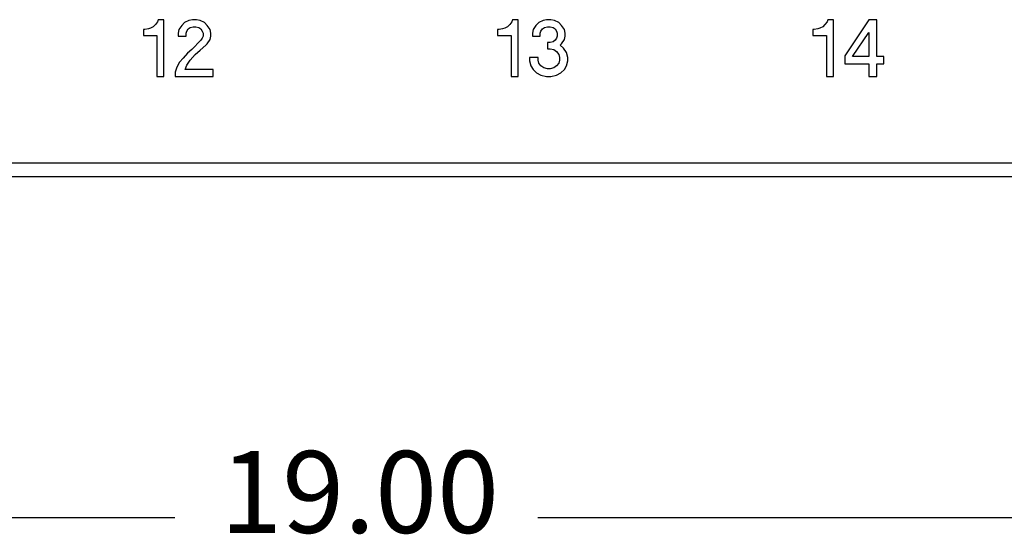
# Model space of a CAD drawing. Units: inches. Extents: x -27.7 to 26.7, y -4.9 to 9.6.
# Drawn here: x -18 to -15.8, y -2.9 to -1.7 of the extents above; entities that cross this region are included whole.
import ezdxf

# ---------------------------------------------------------------- set-up
doc = ezdxf.new("R2010")
doc.units = ezdxf.units.IN
doc.header["$MEASUREMENT"] = 0
doc.layers.add('1', color=7, linetype='Continuous')
doc.styles.add('CONVERTER_11', font='txt.shx', dxfattribs={"width": 0.9})
doc.dimstyles.new('ME10_DIM_12', dxfattribs={"dimtxt": 0.18, "dimasz": 0.18, "dimexe": 0.079921, "dimexo": 0.05, "dimgap": 0.1, "dimtad": 0, "dimtih": 1, "dimtoh": 1, "dimzin": 4, "dimdsep": 46, "dimtxsty": 'CONVERTER_11', "dimsah": 1, "dimcen": 0.09, "dimclrd": 2, "dimclre": 2, "dimclrt": 7, "dimadec": 0, "dimazin": 0, "dimtfac": 1, "dimtdec": 4, "dimtmove": 0, "dimatfit": 3, "dimfxl": 0, "dimtolj": 1, "dimtzin": 0, "dimarcsym": 0})

# ---------------------------------------------------------------- blocks, each defined once
blk = doc.blocks.new('57851-04__170', base_point=(-26.7119, -2.0826))
at = {"color": 124, "linetype": 'Continuous'}
for p, q in [((-17.6583, -1.7532), (-17.6645, -1.7563)), ((-17.6536, -1.7485), (-17.6583, -1.7532)), ((-17.6489, -1.7423), (-17.6536, -1.7485)), ((-17.6474, -1.7376), (-17.6489, -1.7423)), ((-17.6349, -1.7376), (-17.6474, -1.7376)), ((-17.6349, -1.8626), (-17.6349, -1.7376)), ((-17.5958, -1.7501), (-17.602, -1.7595)), ((-17.5895, -1.7438), (-17.5958, -1.7501)), ((-17.5802, -1.7391), (-17.5895, -1.7438)), ((-17.5724, -1.7376), (-17.5802, -1.7391)), ((-17.577, -1.7548), (-17.5708, -1.7532)), ((-17.563, -1.7376), (-17.5724, -1.7376)), ((-17.5708, -1.7532), (-17.5645, -1.7532)), ((-17.5645, -1.7532), (-17.5583, -1.7548)), ((-17.5552, -1.7391), (-17.563, -1.7376)), ((-17.5458, -1.7438), (-17.5552, -1.7391)), ((-17.5395, -1.7501), (-17.5458, -1.7438)), ((-17.5333, -1.7595), (-17.5395, -1.7501)), ((-16.8789, -1.7532), (-16.8852, -1.7563)), ((-16.8742, -1.7485), (-16.8789, -1.7532)), ((-16.8695, -1.7423), (-16.8742, -1.7485)), ((-16.868, -1.7376), (-16.8695, -1.7423)), ((-16.8555, -1.7376), (-16.868, -1.7376)), ((-16.8555, -1.8626), (-16.8555, -1.7376)), ((-16.8164, -1.7501), (-16.8227, -1.7595)), ((-16.8102, -1.7438), (-16.8164, -1.7501)), ((-16.8008, -1.7391), (-16.8102, -1.7438)), ((-16.793, -1.7376), (-16.8008, -1.7391)), ((-16.7977, -1.7548), (-16.7914, -1.7532)), ((-16.7836, -1.7376), (-16.793, -1.7376)), ((-16.7914, -1.7532), (-16.7852, -1.7532)), ((-16.7852, -1.7532), (-16.7789, -1.7548)), ((-16.7758, -1.7391), (-16.7836, -1.7376)), ((-16.7664, -1.7438), (-16.7758, -1.7391)), ((-16.7602, -1.7501), (-16.7664, -1.7438)), ((-16.7539, -1.7595), (-16.7602, -1.7501)), ((-16.1853, -1.7532), (-16.1916, -1.7563)), ((-16.1806, -1.7485), (-16.1853, -1.7532)), ((-16.1759, -1.7423), (-16.1806, -1.7485)), ((-16.1744, -1.7376), (-16.1759, -1.7423)), ((-16.1619, -1.7376), (-16.1744, -1.7376)), ((-16.1619, -1.8626), (-16.1619, -1.7376)), ((-16.0838, -1.7376), (-16.1369, -1.8173)), ((-16.0666, -1.7376), (-16.0838, -1.7376)), ((-16.0666, -1.8188), (-16.0666, -1.7376)), ((-17.677, -1.7595), (-17.6802, -1.7595)), ((-17.6802, -1.7595), (-17.6802, -1.772)), ((-17.6802, -1.772), (-17.6505, -1.772)), ((-17.6692, -1.7579), (-17.677, -1.7595)), ((-17.6645, -1.7563), (-17.6692, -1.7579)), ((-17.6505, -1.772), (-17.6505, -1.8626)), ((-17.602, -1.7595), (-17.6036, -1.7673)), ((-17.6036, -1.7673), (-17.6036, -1.7735)), ((-17.6036, -1.7735), (-17.5864, -1.7735)), ((-17.5864, -1.7673), (-17.5849, -1.7626)), ((-17.5864, -1.7735), (-17.5864, -1.7673)), ((-17.5849, -1.7626), (-17.5817, -1.7579)), ((-17.5817, -1.7579), (-17.577, -1.7548)), ((-17.5583, -1.7548), (-17.5536, -1.7579)), ((-17.5536, -1.7579), (-17.5505, -1.7626)), ((-17.5505, -1.7626), (-17.5489, -1.7673)), ((-17.5489, -1.7735), (-17.5505, -1.7782)), ((-17.5489, -1.7673), (-17.5489, -1.7735)), ((-17.5317, -1.7673), (-17.5333, -1.7595)), ((-17.5333, -1.7813), (-17.5317, -1.7735)), ((-17.5317, -1.7735), (-17.5317, -1.7673)), ((-16.8977, -1.7595), (-16.9008, -1.7595)), ((-16.9008, -1.7595), (-16.9008, -1.772)), ((-16.9008, -1.772), (-16.8711, -1.772)), ((-16.8899, -1.7579), (-16.8977, -1.7595)), ((-16.8852, -1.7563), (-16.8899, -1.7579)), ((-16.8711, -1.772), (-16.8711, -1.8626)), ((-16.8227, -1.7595), (-16.8242, -1.7673)), ((-16.8242, -1.7673), (-16.8242, -1.7735)), ((-16.8242, -1.7735), (-16.807, -1.7735)), ((-16.807, -1.7673), (-16.8055, -1.7626)), ((-16.807, -1.7735), (-16.807, -1.7673)), ((-16.8055, -1.7626), (-16.8024, -1.7579)), ((-16.8024, -1.7579), (-16.7977, -1.7548)), ((-16.7789, -1.7548), (-16.7742, -1.7579)), ((-16.7742, -1.7579), (-16.7711, -1.7626)), ((-16.7711, -1.7626), (-16.7695, -1.7673)), ((-16.7695, -1.7735), (-16.7711, -1.7782)), ((-16.7695, -1.7673), (-16.7695, -1.7735)), ((-16.7524, -1.7673), (-16.7539, -1.7595)), ((-16.7539, -1.7813), (-16.7524, -1.7735)), ((-16.7524, -1.7735), (-16.7524, -1.7673)), ((-16.2041, -1.7595), (-16.2072, -1.7595)), ((-16.2072, -1.7595), (-16.2072, -1.772)), ((-16.2072, -1.772), (-16.1775, -1.772)), ((-16.1963, -1.7579), (-16.2041, -1.7595)), ((-16.1916, -1.7563), (-16.1963, -1.7579)), ((-16.1775, -1.772), (-16.1775, -1.8626)), ((-16.1197, -1.8188), (-16.0838, -1.7657)), ((-16.0838, -1.7657), (-16.0838, -1.8188)), ((-17.5536, -1.7829), (-17.5739, -1.8032)), ((-17.5552, -1.8048), (-17.5427, -1.7938)), ((-17.5505, -1.7782), (-17.5536, -1.7829)), ((-17.5427, -1.7938), (-17.5395, -1.7907)), ((-17.5395, -1.7907), (-17.5333, -1.7813)), ((-16.7852, -1.7876), (-16.7914, -1.7876)), ((-16.7914, -1.7876), (-16.7914, -1.8016)), ((-16.7789, -1.786), (-16.7852, -1.7876)), ((-16.7742, -1.7829), (-16.7789, -1.786)), ((-16.7711, -1.7782), (-16.7742, -1.7829)), ((-16.7633, -1.7938), (-16.7602, -1.7907)), ((-16.7555, -1.8001), (-16.7633, -1.7938)), ((-16.7602, -1.7907), (-16.7539, -1.7813)), ((-17.5833, -1.811), (-17.5927, -1.822)), ((-17.5739, -1.8032), (-17.5833, -1.811)), ((-17.577, -1.8266), (-17.5661, -1.8141)), ((-17.5661, -1.8141), (-17.5552, -1.8048)), ((-16.7914, -1.8016), (-16.7852, -1.8016)), ((-16.7852, -1.8016), (-16.7774, -1.8032)), ((-16.7774, -1.8032), (-16.7711, -1.8079)), ((-16.7711, -1.8079), (-16.7664, -1.8141)), ((-16.7664, -1.8141), (-16.7649, -1.8204)), ((-16.7492, -1.8095), (-16.7555, -1.8001)), ((-16.7461, -1.8204), (-16.7492, -1.8095)), ((-16.1369, -1.8173), (-16.1369, -1.8345)), ((-16.0838, -1.8188), (-16.1197, -1.8188)), ((-16.0509, -1.8188), (-16.0666, -1.8188)), ((-16.0509, -1.8345), (-16.0509, -1.8188)), ((-17.6005, -1.8313), (-17.6067, -1.8423)), ((-17.5927, -1.822), (-17.6005, -1.8313)), ((-17.588, -1.847), (-17.5849, -1.8376)), ((-17.5849, -1.8376), (-17.577, -1.8266)), ((-16.8117, -1.8204), (-16.8305, -1.8204)), ((-16.8305, -1.8204), (-16.8305, -1.8282)), ((-16.8305, -1.8282), (-16.8274, -1.8391)), ((-16.8274, -1.8391), (-16.8227, -1.847)), ((-16.8117, -1.8266), (-16.8117, -1.8204)), ((-16.8102, -1.8329), (-16.8117, -1.8266)), ((-16.8055, -1.8391), (-16.8102, -1.8329)), ((-16.7992, -1.8438), (-16.8055, -1.8391)), ((-16.7711, -1.8391), (-16.7774, -1.8438)), ((-16.7664, -1.8329), (-16.7711, -1.8391)), ((-16.7649, -1.8266), (-16.7664, -1.8329)), ((-16.7649, -1.8204), (-16.7649, -1.8266)), ((-16.7539, -1.847), (-16.7492, -1.8391)), ((-16.7492, -1.8391), (-16.7461, -1.8282)), ((-16.7461, -1.8282), (-16.7461, -1.8204)), ((-16.1369, -1.8345), (-16.0838, -1.8345)), ((-16.0838, -1.8345), (-16.0838, -1.8626)), ((-16.0666, -1.8345), (-16.0509, -1.8345)), ((-16.0666, -1.8626), (-16.0666, -1.8345)), ((-17.6505, -1.8626), (-17.6349, -1.8626)), ((-17.6067, -1.8423), (-17.6099, -1.8532)), ((-17.6099, -1.8532), (-17.6099, -1.8626)), ((-17.6099, -1.8626), (-17.527, -1.8626)), ((-17.527, -1.847), (-17.588, -1.847)), ((-17.527, -1.8626), (-17.527, -1.847)), ((-16.8711, -1.8626), (-16.8555, -1.8626)), ((-16.8227, -1.847), (-16.8149, -1.8548)), ((-16.8149, -1.8548), (-16.8055, -1.8595)), ((-16.8055, -1.8595), (-16.793, -1.8626)), ((-16.7914, -1.8454), (-16.7992, -1.8438)), ((-16.793, -1.8626), (-16.7836, -1.8626)), ((-16.7852, -1.8454), (-16.7914, -1.8454)), ((-16.7774, -1.8438), (-16.7852, -1.8454)), ((-16.7836, -1.8626), (-16.7711, -1.8595)), ((-16.7711, -1.8595), (-16.7617, -1.8548)), ((-16.7617, -1.8548), (-16.7539, -1.847)), ((-16.1775, -1.8626), (-16.1619, -1.8626)), ((-16.0838, -1.8626), (-16.0666, -1.8626)), ((-25.9619, -2.0526), (-8.4619, -2.0526))]:
    blk.add_line(p, q, dxfattribs=at)
at = {"color": 7, "linetype": 'Continuous'}
blk.add_line((-25.9619, -2.0826), (-8.4619, -2.0826), dxfattribs=at)
blk = doc.blocks.new('57851_assy__171', base_point=(-26.7119, -2.0826))
blk.add_blockref('57851-04__170', (-26.7119, -2.0826))
blk = doc.blocks.new('*D343')
at = {"layer": '1', "color": 2, "linetype": 'Continuous'}
for p, q in [((-26.7119, -2.1326), (-26.7119, -2.9125)), ((-7.7119, -2.1326), (-7.7119, -2.9125)), ((-26.7119, -2.8326), (-17.6111, -2.8326)), ((-16.8126, -2.8326), (-7.7119, -2.8326))]:
    blk.add_line(p, q, dxfattribs=at)
at = {"layer": '1', "color": 2}
for points in [[(-26.5319, -2.8089), (-26.5319, -2.8563), (-26.7119, -2.8326)], [(-7.8919, -2.8563), (-7.8919, -2.8089), (-7.7119, -2.8326)]]:
    blk.add_solid(points, dxfattribs=at)
at = {"layer": '1', "color": 7, "insert": (-17.5111, -2.9226), "char_height": 0.18, "attachment_point": 7, "rotation": 0.0001, "line_spacing_factor": 0.60024, "style": 'CONVERTER_11'}
blk.add_mtext('19.00', dxfattribs=at)
blk = doc.blocks.new('3', base_point=(-17.2119, -1.2201))
blk.add_blockref('57851_assy__171', (-26.7119, -2.0826))
at = {"layer": '1'}
dim = blk.add_linear_dim(base=(-26.7119, -2.8326), p1=(-7.7119, -2.0826), p2=(-26.7119, -2.0826), dimstyle='ME10_DIM_12', dxfattribs=at)
dim.commit()
dim.dimension.update_dxf_attribs({"geometry": '*D343', "text_midpoint": (-17.2119, -2.8326), "text_rotation": 0.0001})

msp = doc.modelspace()

# ---------------------------------------------------------------- block references
msp.add_blockref('3', (-17.2119, -1.2201))

doc.saveas('drawing.dxf')
